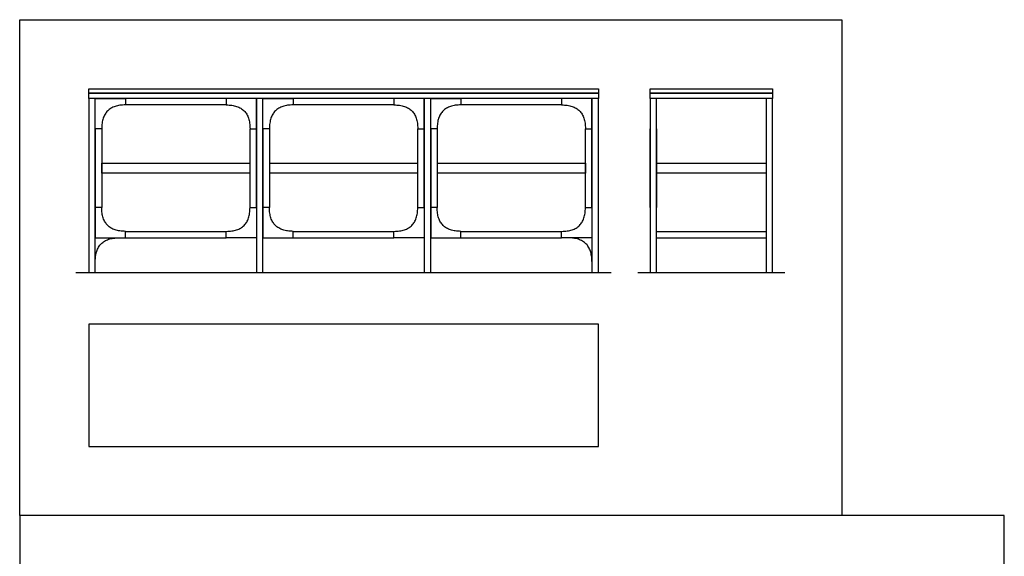
# Model space of a CAD drawing. Units: feet. Extents: x 0 to 10.1, y -2.1 to 11.8.
# Drawn here: x 0 to 9.5, y 6.6 to 11.8 of the extents above; entities that cross this region are included whole.
import ezdxf

# ---------------------------------------------------------------- set-up
doc = ezdxf.new("R2010")
doc.units = ezdxf.units.FT
doc.header["$MEASUREMENT"] = 0
for name, color, linetype, true_color in [('AG-DETAIL-DIAGRAM', 7, 'Continuous', 0xccff66), ('AG-DIAGRAM', 7, 'Continuous', 0xfecc66), ('AG-FURNITURE', 7, 'Continuous', 0x66ccff), ('X-VPRT', 6, 'Continuous', 0xff00ff)]:
    doc.layers.add(name, color=color, linetype=linetype, true_color=true_color)

msp = doc.modelspace()

# ---------------------------------------------------------------- linework, layer by layer
at = {"layer": 'AG-DETAIL-DIAGRAM'}
for points in [[(2.2222, 10.3065), (0.7917, 10.3065), (0.7917, 10.4003), (2.2222, 10.4003)], [(2.4097, 10.4003), (3.8403, 10.4003)], [(4.0278, 10.4003), (5.4583, 10.4003), (5.4583, 10.3065), (4.0278, 10.3065)], [(6.1458, 10.4003), (7.2019, 10.4003)], [(3.8403, 10.3065), (2.4097, 10.3065)], [(7.2019, 10.3065), (6.1458, 10.3065)]]:
    msp.add_lwpolyline(points, dxfattribs=at)
at = {"layer": 'AG-DIAGRAM'}
for points in [[(0.5417, 9.3478), (5.7083, 9.3478)], [(5.9656, 9.3478), (7.3822, 9.3478)]]:
    msp.add_lwpolyline(points, dxfattribs=at)
at = {"layer": 'AG-FURNITURE'}
for points in [[(0.6667, 11.1194), (5.5833, 11.1194), (5.5833, 11.0778), (0.6667, 11.0778)], [(6.0833, 11.1194), (7.2644, 11.1194), (7.2644, 11.0778), (6.0833, 11.0778)], [(0.6667, 11.0778), (5.5833, 11.0778), (5.5833, 11.0257), (0.6667, 11.0257)], [(0.6667, 9.3478), (0.7292, 9.3478), (0.7292, 11.0257), (0.6667, 11.0257)], [(2.2847, 9.3478), (2.3472, 9.3478), (2.3472, 11.0257), (2.2847, 11.0257)], [(3.9028, 9.3478), (3.9653, 9.3478), (3.9653, 11.0257), (3.9028, 11.0257)], [(5.5208, 9.3478), (5.5833, 9.3478), (5.5833, 11.0257), (5.5208, 11.0257)], [(6.0833, 11.0778), (7.2644, 11.0778), (7.2644, 11.0257), (6.0833, 11.0257)], [(6.0833, 9.3478), (6.1458, 9.3478), (6.1458, 11.0257), (6.0833, 11.0257)], [(7.2019, 9.3478), (7.2644, 9.3478), (7.2644, 11.0257), (7.2019, 11.0257)], [(0.6667, 7.6667), (5.5833, 7.6667), (5.5833, 8.8478), (0.6667, 8.8478)]]:
    msp.add_lwpolyline(points, close=True, dxfattribs=at)
for points in [[(0.7917, 10.734), (0.7292, 10.734), (0.7292, 11.0257)], [(0.7292, 11.0257), (1.0208, 11.0257), (1.0208, 10.9632)], [(1.9931, 11.0257), (1.0208, 11.0257)], [(2.2847, 11.0257), (1.9931, 11.0257), (1.9931, 10.9632)], [(2.2222, 10.734), (2.2847, 10.734), (2.2847, 11.0257)], [(2.4097, 10.734), (2.3472, 10.734), (2.3472, 11.0257)], [(2.3472, 11.0257), (2.6389, 11.0257), (2.6389, 10.9632)], [(3.6111, 11.0257), (2.6389, 11.0257)], [(3.9028, 11.0257), (3.6111, 11.0257), (3.6111, 10.9632)], [(3.8403, 10.734), (3.9028, 10.734), (3.9028, 11.0257)], [(4.0278, 10.734), (3.9653, 10.734), (3.9653, 11.0257)], [(3.9653, 11.0257), (4.2569, 11.0257), (4.2569, 10.9632)], [(5.2292, 11.0257), (4.2569, 11.0257)], [(5.5208, 11.0257), (5.2292, 11.0257), (5.2292, 10.9632)], [(5.4583, 10.734), (5.5208, 10.734), (5.5208, 11.0257)], [(1.9931, 10.9632), (1.0208, 10.9632)], [(3.6111, 10.9632), (2.6389, 10.9632)], [(5.2292, 10.9632), (4.2569, 10.9632)], [(0.7292, 10.734), (0.7292, 9.9728)], [(0.7917, 10.734), (0.7917, 9.9728)], [(2.2222, 9.9728), (2.2222, 10.734)], [(2.2847, 9.9728), (2.2847, 10.734)], [(2.3472, 10.734), (2.3472, 9.9728)], [(2.4097, 10.734), (2.4097, 9.9728)], [(3.8403, 9.9728), (3.8403, 10.734)], [(3.9028, 9.9728), (3.9028, 10.734)], [(3.9653, 10.734), (3.9653, 9.9728)], [(4.0278, 10.734), (4.0278, 9.9728)], [(5.4583, 9.9728), (5.4583, 10.734)], [(5.5208, 9.9728), (5.5208, 10.734)], [(6.0833, 9.9728), (6.0833, 10.734)], [(6.1458, 10.734), (6.1458, 9.9728)], [(0.7917, 9.9728), (0.7292, 9.9728), (0.7292, 9.6811)], [(2.2222, 9.9728), (2.2847, 9.9728), (2.2847, 9.6811)], [(2.4097, 9.9728), (2.3472, 9.9728), (2.3472, 9.6811)], [(3.8403, 9.9728), (3.9028, 9.9728), (3.9028, 9.6811)], [(4.0278, 9.9728), (3.9653, 9.9728), (3.9653, 9.6811)], [(5.4583, 9.9728), (5.5208, 9.9728), (5.5208, 9.6811)], [(0.7292, 9.6811), (1.0208, 9.6811), (1.0208, 9.7436)], [(1.0208, 9.7436), (1.9931, 9.7436)], [(2.2847, 9.6811), (1.9931, 9.6811), (1.9931, 9.7436)], [(2.3472, 9.6811), (2.6389, 9.6811), (2.6389, 9.7436)], [(2.6389, 9.7436), (3.6111, 9.7436)], [(3.9028, 9.6811), (3.6111, 9.6811), (3.6111, 9.7436)], [(3.9653, 9.6811), (4.2569, 9.6811), (4.2569, 9.7436)], [(4.2569, 9.7436), (5.2292, 9.7436)], [(5.5208, 9.6811), (5.2292, 9.6811), (5.2292, 9.7436)], [(6.1458, 9.7436), (7.2019, 9.7436)], [(1.0208, 9.6811), (1.9931, 9.6811)], [(2.6389, 9.6811), (3.6111, 9.6811)], [(4.2569, 9.6811), (5.2292, 9.6811)], [(6.1458, 9.6811), (7.2019, 9.6811)]]:
    msp.add_lwpolyline(points, dxfattribs=at)
for points in [[(1.0208, 10.9632), (0.7917, 10.9632), (0.7917, 10.734)], [(1.9931, 10.9632), (2.2222, 10.9632), (2.2222, 10.734)], [(2.6389, 10.9632), (2.4097, 10.9632), (2.4097, 10.734)], [(3.6111, 10.9632), (3.8403, 10.9632), (3.8403, 10.734)], [(4.2569, 10.9632), (4.0278, 10.9632), (4.0278, 10.734)], [(5.2292, 10.9632), (5.4583, 10.9632), (5.4583, 10.734)], [(1.0208, 9.7436), (0.7917, 9.7436), (0.7917, 9.9728)], [(1.9931, 9.7436), (2.2222, 9.7436), (2.2222, 9.9728)], [(2.6389, 9.7436), (2.4097, 9.7436), (2.4097, 9.9728)], [(3.6111, 9.7436), (3.8403, 9.7436), (3.8403, 9.9728)], [(4.2569, 9.7436), (4.0278, 9.7436), (4.0278, 9.9728)], [(5.2292, 9.7436), (5.4583, 9.7436), (5.4583, 9.9728)], [(0.7292, 9.4519), (0.7292, 9.6811), (0.9583, 9.6811)], [(5.5208, 9.4519), (5.5208, 9.6811), (5.2917, 9.6811)]]:
    msp.add_open_spline(points, degree=2, dxfattribs=at)
at = {"layer": 'X-VPRT'}
for points in [[(0, 11.7861), (7.9311, 11.7861), (7.9311, 7), (0, 7)], [(0, 0), (9.5, 0), (9.5, 7), (0, 7)]]:
    msp.add_lwpolyline(points, close=True, dxfattribs=at)

doc.saveas('drawing.dxf')
